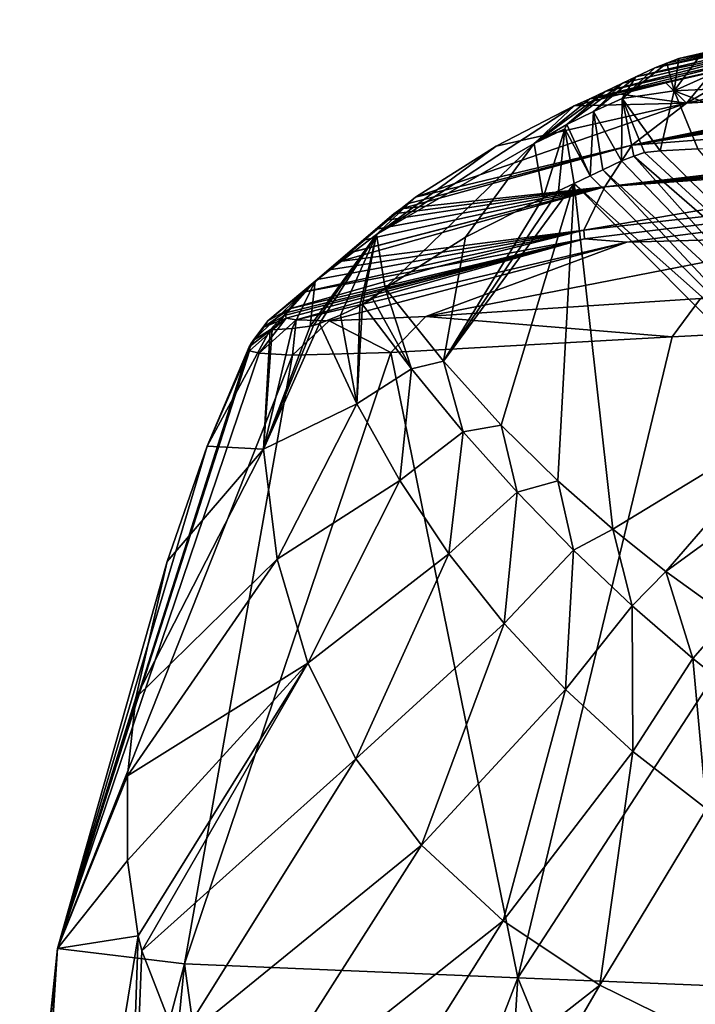
# Model space of a CAD drawing. Units: millimetres. Extents: x -82 to 82, y 13 to 89.
# Drawn here: x -27 to -15, y 72 to 88 of the extents above; entities that cross this region are included whole.
import ezdxf

# ---------------------------------------------------------------- set-up
doc = ezdxf.new("R2010")
doc.units = ezdxf.units.MM
doc.header["$LTSCALE"] = 65.185185
for name, color, linetype in [('46', 7, 'CONTINUOUS'), ('47', 7, 'CONTINUOUS'), ('48', 7, 'CONTINUOUS'), ('49', 7, 'CONTINUOUS'), ('50', 7, 'CONTINUOUS'), ('51', 7, 'CONTINUOUS'), ('53', 7, 'CONTINUOUS'), ('54', 7, 'CONTINUOUS'), ('55', 7, 'CONTINUOUS'), ('61', 7, 'CONTINUOUS'), ('62', 7, 'CONTINUOUS'), ('63', 7, 'CONTINUOUS'), ('64', 7, 'CONTINUOUS'), ('65', 7, 'CONTINUOUS'), ('66', 7, 'CONTINUOUS')]:
    doc.layers.add(name, color=color, linetype=linetype)

msp = doc.modelspace()

# ---------------------------------------------------------------- linework, layer by layer
at = {"layer": '46', "linetype": 'Continuous'}
for points in [[(-21.006, 83.588, 61.926), (-20.34, 82.383, 59.696), (-20.789, 83.766, 65.323), (-21.006, 83.588, 61.926)], [(-20.789, 83.766, 65.323), (-20.34, 82.383, 59.696), (-19.791, 82.515, 65.345), (-20.789, 83.766, 65.323)], [(-21.175, 83.485, 59.719), (-20.34, 82.383, 59.696), (-21.006, 83.588, 61.926), (-21.175, 83.485, 59.719)], [(-21.552, 83.301, 54.732), (-21.274, 81.789, 50.641), (-21.22, 83.46, 59.114), (-21.552, 83.301, 54.732)], [(-20.34, 82.383, 59.696), (-21.175, 83.485, 59.719), (-21.274, 81.789, 50.641), (-20.34, 82.383, 59.696)], [(-21.274, 81.789, 50.641), (-21.175, 83.485, 59.719), (-21.22, 83.46, 59.114), (-21.274, 81.789, 50.641)], [(-21.909, 83.159, 49.979), (-21.274, 81.789, 50.641), (-21.552, 83.301, 54.732), (-21.909, 83.159, 49.979)], [(-23.046, 82.867, 30.753), (-23.832, 81.064, 28.451), (-22.753, 83.049, 38.711), (-23.046, 82.867, 30.753)], [(-22.753, 83.049, 38.711), (-23.832, 81.064, 28.451), (-22.871, 81.011, 40.116), (-22.753, 83.049, 38.711)], [(-22.013, 83.128, 48.637), (-22.871, 81.011, 40.116), (-21.909, 83.159, 49.979), (-22.013, 83.128, 48.637)], [(-21.909, 83.159, 49.979), (-22.871, 81.011, 40.116), (-21.274, 81.789, 50.641), (-21.909, 83.159, 49.979)], [(-22.071, 83.113, 47.913), (-22.871, 81.011, 40.116), (-22.013, 83.128, 48.637), (-22.071, 83.113, 47.913)], [(-22.38, 83.072, 44.216), (-22.871, 81.011, 40.116), (-22.071, 83.113, 47.913), (-22.38, 83.072, 44.216)], [(-22.718, 83.054, 39.355), (-22.871, 81.011, 40.116), (-22.38, 83.072, 44.216), (-22.718, 83.054, 39.355)], [(-22.753, 83.049, 38.711), (-22.871, 81.011, 40.116), (-22.718, 83.054, 39.355), (-22.753, 83.049, 38.711)], [(-23.085, 82.81, 29.205), (-23.832, 81.064, 28.451), (-23.046, 82.867, 30.753), (-23.085, 82.81, 29.205)], [(-23.113, 82.759, 27.77), (-23.832, 81.064, 28.451), (-23.085, 82.81, 29.205), (-23.113, 82.759, 27.77)], [(-20.34, 82.383, 59.696), (-19.458, 81.309, 59.634), (-19.791, 82.515, 65.345), (-20.34, 82.383, 59.696)], [(-19.791, 82.515, 65.345), (-19.458, 81.309, 59.634), (-18.803, 81.423, 65.364), (-19.791, 82.515, 65.345)], [(-20.34, 82.383, 59.696), (-21.274, 81.789, 50.641), (-20.537, 80.477, 51.399), (-20.34, 82.383, 59.696)], [(-19.458, 81.309, 59.634), (-20.34, 82.383, 59.696), (-20.537, 80.477, 51.399), (-19.458, 81.309, 59.634)], [(-22.871, 81.011, 40.116), (-22.635, 79.129, 41.91), (-21.274, 81.789, 50.641), (-22.871, 81.011, 40.116)], [(-21.274, 81.789, 50.641), (-22.635, 79.129, 41.91), (-20.537, 80.477, 51.399), (-21.274, 81.789, 50.641)], [(-19.458, 81.309, 59.634), (-18.532, 80.275, 59.575), (-18.803, 81.423, 65.364), (-19.458, 81.309, 59.634)], [(-18.803, 81.423, 65.364), (-18.532, 80.275, 59.575), (-17.835, 80.472, 65.38), (-18.803, 81.423, 65.364)], [(-19.458, 81.309, 59.634), (-20.537, 80.477, 51.399), (-19.699, 79.223, 52.152), (-19.458, 81.309, 59.634)], [(-18.532, 80.275, 59.575), (-19.458, 81.309, 59.634), (-19.699, 79.223, 52.152), (-18.532, 80.275, 59.575)], [(-24.516, 79.092, 29.955), (-25.049, 76.76, 32.215), (-22.871, 81.011, 40.116), (-24.516, 79.092, 29.955)], [(-22.871, 81.011, 40.116), (-25.049, 76.76, 32.215), (-22.635, 79.129, 41.91), (-22.871, 81.011, 40.116)], [(-23.832, 81.064, 28.451), (-24.516, 79.092, 29.955), (-22.871, 81.011, 40.116), (-23.832, 81.064, 28.451)], [(-22.635, 79.129, 41.91), (-22.11, 77.354, 43.759), (-20.537, 80.477, 51.399), (-22.635, 79.129, 41.91)], [(-20.537, 80.477, 51.399), (-22.11, 77.354, 43.759), (-19.699, 79.223, 52.152), (-20.537, 80.477, 51.399)], [(-18.532, 80.275, 59.575), (-17.567, 79.282, 59.521), (-17.835, 80.472, 65.38), (-18.532, 80.275, 59.575)], [(-17.835, 80.472, 65.38), (-17.567, 79.282, 59.521), (-16.896, 79.642, 65.395), (-17.835, 80.472, 65.38)], [(-18.532, 80.275, 59.575), (-19.699, 79.223, 52.152), (-18.757, 78.029, 52.888), (-18.532, 80.275, 59.575)], [(-17.567, 79.282, 59.521), (-18.532, 80.275, 59.575), (-18.757, 78.029, 52.888), (-17.567, 79.282, 59.521)], [(-17.567, 79.282, 59.521), (-16.565, 78.332, 59.475), (-16.896, 79.642, 65.395), (-17.567, 79.282, 59.521)], [(-16.896, 79.642, 65.395), (-16.565, 78.332, 59.475), (-15.99, 78.919, 65.407), (-16.896, 79.642, 65.395)], [(-25.049, 76.76, 32.215), (-25.196, 75.425, 33.662), (-22.635, 79.129, 41.91), (-25.049, 76.76, 32.215)], [(-22.635, 79.129, 41.91), (-25.196, 75.425, 33.662), (-22.11, 77.354, 43.759), (-22.635, 79.129, 41.91)], [(-22.11, 77.354, 43.759), (-21.288, 75.715, 45.611), (-19.699, 79.223, 52.152), (-22.11, 77.354, 43.759)], [(-19.699, 79.223, 52.152), (-21.288, 75.715, 45.611), (-18.757, 78.029, 52.888), (-19.699, 79.223, 52.152)], [(-17.567, 79.282, 59.521), (-18.757, 78.029, 52.888), (-17.708, 76.9, 53.593), (-17.567, 79.282, 59.521)], [(-16.565, 78.332, 59.475), (-17.567, 79.282, 59.521), (-17.708, 76.9, 53.593), (-16.565, 78.332, 59.475)], [(-16.565, 78.332, 59.475), (-15.527, 77.43, 59.436), (-15.99, 78.919, 65.407), (-16.565, 78.332, 59.475)], [(-15.99, 78.919, 65.407), (-15.527, 77.43, 59.436), (-14.907, 78.141, 65.421), (-15.99, 78.919, 65.407)], [(-16.565, 78.332, 59.475), (-17.708, 76.9, 53.593), (-16.554, 75.841, 54.259), (-16.565, 78.332, 59.475)], [(-15.527, 77.43, 59.436), (-16.565, 78.332, 59.475), (-16.554, 75.841, 54.259), (-15.527, 77.43, 59.436)], [(-15.527, 77.43, 59.436), (-14.453, 76.577, 59.406), (-14.907, 78.141, 65.421), (-15.527, 77.43, 59.436)], [(-21.288, 75.715, 45.611), (-20.169, 74.24, 47.42), (-18.757, 78.029, 52.888), (-21.288, 75.715, 45.611)], [(-18.757, 78.029, 52.888), (-20.169, 74.24, 47.42), (-17.708, 76.9, 53.593), (-18.757, 78.029, 52.888)], [(-25.196, 75.425, 33.662), (-25.195, 73.979, 35.387), (-22.11, 77.354, 43.759), (-25.196, 75.425, 33.662)], [(-25.195, 73.979, 35.387), (-25.012, 72.69, 37.097), (-22.11, 77.354, 43.759), (-25.195, 73.979, 35.387)], [(-25.012, 72.69, 37.097), (-24.951, 72.435, 37.458), (-22.11, 77.354, 43.759), (-25.012, 72.69, 37.097)], [(-22.11, 77.354, 43.759), (-24.951, 72.435, 37.458), (-21.288, 75.715, 45.611), (-22.11, 77.354, 43.759)], [(-15.527, 77.43, 59.436), (-16.554, 75.841, 54.259), (-15.297, 74.861, 54.875), (-15.527, 77.43, 59.436)], [(-14.453, 76.577, 59.406), (-15.527, 77.43, 59.436), (-15.297, 74.861, 54.875), (-14.453, 76.577, 59.406)], [(-20.169, 74.24, 47.42), (-18.77, 72.949, 49.139), (-17.708, 76.9, 53.593), (-20.169, 74.24, 47.42)], [(-17.708, 76.9, 53.593), (-18.77, 72.949, 49.139), (-16.554, 75.841, 54.259), (-17.708, 76.9, 53.593)], [(-18.77, 72.949, 49.139), (-17.117, 71.847, 50.726), (-16.554, 75.841, 54.259), (-18.77, 72.949, 49.139)], [(-16.554, 75.841, 54.259), (-17.117, 71.847, 50.726), (-15.297, 74.861, 54.875), (-16.554, 75.841, 54.259)], [(-24.951, 72.435, 37.458), (-24.331, 70.847, 39.915), (-21.288, 75.715, 45.611), (-24.951, 72.435, 37.458)], [(-21.288, 75.715, 45.611), (-24.331, 70.847, 39.915), (-20.169, 74.24, 47.42), (-21.288, 75.715, 45.611)], [(-17.117, 71.847, 50.726), (-15.248, 70.927, 52.154), (-15.297, 74.861, 54.875), (-17.117, 71.847, 50.726)], [(-24.331, 70.847, 39.915), (-23.253, 69.401, 42.561), (-20.169, 74.24, 47.42), (-24.331, 70.847, 39.915)], [(-20.169, 74.24, 47.42), (-23.253, 69.401, 42.561), (-18.77, 72.949, 49.139), (-20.169, 74.24, 47.42)], [(-23.253, 69.401, 42.561), (-21.739, 68.225, 45.162), (-18.77, 72.949, 49.139), (-23.253, 69.401, 42.561)], [(-18.77, 72.949, 49.139), (-21.739, 68.225, 45.162), (-17.117, 71.847, 50.726), (-18.77, 72.949, 49.139)], [(-21.739, 68.225, 45.162), (-19.761, 67.292, 47.688), (-17.117, 71.847, 50.726), (-21.739, 68.225, 45.162)], [(-17.117, 71.847, 50.726), (-19.761, 67.292, 47.688), (-15.248, 70.927, 52.154), (-17.117, 71.847, 50.726)]]:
    msp.add_3dface(points, dxfattribs=at)
at = {"layer": '47', "linetype": 'Continuous'}
for points in [[(-19.791, 82.515, 65.345), (-18.803, 81.423, 65.364), (-17.558, 85.552, 100.117), (-19.791, 82.515, 65.345)], [(-17.824, 85.43, 97.723), (-19.791, 82.515, 65.345), (-17.558, 85.552, 100.117), (-17.824, 85.43, 97.723)], [(-18.803, 81.423, 65.364), (-17.835, 80.472, 65.38), (-17.558, 85.552, 100.117), (-18.803, 81.423, 65.364)], [(-17.835, 80.472, 65.38), (-16.896, 79.642, 65.395), (-17.558, 85.552, 100.117), (-17.835, 80.472, 65.38)], [(-17.558, 85.552, 100.117), (-16.896, 79.642, 65.395), (-13.652, 81.614, 100.186), (-17.558, 85.552, 100.117)], [(-18.088, 85.309, 95.291), (-19.791, 82.515, 65.345), (-17.824, 85.43, 97.723), (-18.088, 85.309, 95.291)], [(-19.416, 84.637, 81.966), (-19.791, 82.515, 65.345), (-18.088, 85.309, 95.291), (-19.416, 84.637, 81.966)], [(-20.789, 83.766, 65.323), (-19.791, 82.515, 65.345), (-19.416, 84.637, 81.966), (-20.789, 83.766, 65.323)], [(-16.896, 79.642, 65.395), (-15.99, 78.919, 65.407), (-13.652, 81.614, 100.186), (-16.896, 79.642, 65.395)], [(-13.652, 81.614, 100.186), (-15.99, 78.919, 65.407), (-12.988, 81.109, 100.194), (-13.652, 81.614, 100.186)], [(-15.99, 78.919, 65.407), (-14.907, 78.141, 65.421), (-12.988, 81.109, 100.194), (-15.99, 78.919, 65.407)]]:
    msp.add_3dface(points, dxfattribs=at)
at = {"layer": '48', "linetype": 'Continuous'}
for points in [[(-16.538, 86.02, 108.968), (-12.008, 82.087, 109.699), (-16.357, 86.083, 110.226), (-16.538, 86.02, 108.968)], [(-16.357, 86.083, 110.226), (-12.008, 82.087, 109.699), (-16.085, 86.114, 111.528), (-16.357, 86.083, 110.226)], [(-16.085, 86.114, 111.528), (-12.008, 82.087, 109.699), (-15.446, 86.149, 113.053), (-16.085, 86.114, 111.528)], [(-17.066, 85.788, 104.587), (-12.945, 81.989, 106.69), (-16.746, 85.939, 107.385), (-17.066, 85.788, 104.587)], [(-16.746, 85.939, 107.385), (-12.945, 81.989, 106.69), (-16.538, 86.02, 108.968), (-16.746, 85.939, 107.385)], [(-12.945, 81.989, 106.69), (-12.008, 82.087, 109.699), (-16.538, 86.02, 108.968), (-12.945, 81.989, 106.69)], [(-17.282, 85.682, 102.617), (-13.401, 81.869, 103.423), (-17.066, 85.788, 104.587), (-17.282, 85.682, 102.617)], [(-13.401, 81.869, 103.423), (-12.945, 81.989, 106.69), (-17.066, 85.788, 104.587), (-13.401, 81.869, 103.423)], [(-17.558, 85.552, 100.117), (-13.401, 81.869, 103.423), (-17.282, 85.682, 102.617), (-17.558, 85.552, 100.117)], [(-17.558, 85.552, 100.117), (-13.652, 81.614, 100.186), (-13.401, 81.869, 103.423), (-17.558, 85.552, 100.117)]]:
    msp.add_3dface(points, dxfattribs=at)
at = {"layer": '49', "linetype": 'Continuous'}
for points in [[(-10.045, 71.632, 2.883), (-18.519, 71.972, 8.566), (-11.236, 83.177, 6.342), (-10.045, 71.632, 2.883)], [(-11.236, 83.177, 6.342), (-18.519, 71.972, 8.566), (-15.88, 82.934, 9.753), (-11.236, 83.177, 6.342)], [(-15.88, 82.934, 9.753), (-18.519, 71.972, 8.566), (-20.692, 82.665, 16.266), (-15.88, 82.934, 9.753)], [(-23.832, 81.064, 28.451), (-23.113, 82.759, 27.77), (-26.388, 72.471, 26.978), (-23.832, 81.064, 28.451)], [(-26.388, 72.471, 26.978), (-23.113, 82.759, 27.77), (-23.11, 82.694, 25.791), (-26.388, 72.471, 26.978)], [(-22.944, 82.651, 23.746), (-26.388, 72.471, 26.978), (-23.11, 82.694, 25.791), (-22.944, 82.651, 23.746)], [(-18.519, 71.972, 8.566), (-24.22, 72.209, 17.015), (-20.692, 82.665, 16.266), (-18.519, 71.972, 8.566)], [(-20.692, 82.665, 16.266), (-24.22, 72.209, 17.015), (-22.372, 82.621, 20.762), (-20.692, 82.665, 16.266)], [(-22.372, 82.621, 20.762), (-26.388, 72.471, 26.978), (-22.944, 82.651, 23.746), (-22.372, 82.621, 20.762)], [(-24.22, 72.209, 17.015), (-26.388, 72.471, 26.978), (-22.372, 82.621, 20.762), (-24.22, 72.209, 17.015)], [(-24.516, 79.092, 29.955), (-23.832, 81.064, 28.451), (-26.388, 72.471, 26.978), (-24.516, 79.092, 29.955)], [(-25.049, 76.76, 32.215), (-24.516, 79.092, 29.955), (-26.388, 72.471, 26.978), (-25.049, 76.76, 32.215)], [(-25.196, 75.425, 33.662), (-25.049, 76.76, 32.215), (-26.388, 72.471, 26.978), (-25.196, 75.425, 33.662)], [(-25.195, 73.979, 35.387), (-25.196, 75.425, 33.662), (-26.388, 72.471, 26.978), (-25.195, 73.979, 35.387)], [(-25.012, 72.69, 37.097), (-25.195, 73.979, 35.387), (-26.388, 72.471, 26.978), (-25.012, 72.69, 37.097)], [(-25.477, 58.948, 39.826), (-25.012, 72.69, 37.097), (-27.271, 58.85, 34.229), (-25.477, 58.948, 39.826)], [(-27.271, 58.85, 34.229), (-25.012, 72.69, 37.097), (-26.388, 72.471, 26.978), (-27.271, 58.85, 34.229)], [(-24.951, 72.435, 37.458), (-25.012, 72.69, 37.097), (-25.477, 58.948, 39.826), (-24.951, 72.435, 37.458)], [(-27.811, 58.923, 30.1), (-27.271, 58.85, 34.229), (-26.388, 72.471, 26.978), (-27.811, 58.923, 30.1)], [(-27.655, 59.247, 25.205), (-27.811, 58.923, 30.1), (-26.388, 72.471, 26.978), (-27.655, 59.247, 25.205)], [(-24.22, 72.209, 17.015), (-27.655, 59.247, 25.205), (-26.388, 72.471, 26.978), (-24.22, 72.209, 17.015)], [(-24.331, 70.847, 39.915), (-24.951, 72.435, 37.458), (-25.477, 58.948, 39.826), (-24.331, 70.847, 39.915)], [(-25.396, 60.249, 17.041), (-27.655, 59.247, 25.205), (-24.22, 72.209, 17.015), (-25.396, 60.249, 17.041)], [(-22.694, 61.159, 12.292), (-25.396, 60.249, 17.041), (-24.22, 72.209, 17.015), (-22.694, 61.159, 12.292)], [(-18.519, 71.972, 8.566), (-22.694, 61.159, 12.292), (-24.22, 72.209, 17.015), (-18.519, 71.972, 8.566)], [(-19.118, 62.134, 8.146), (-22.694, 61.159, 12.292), (-18.519, 71.972, 8.566), (-19.118, 62.134, 8.146)], [(-14.864, 63.045, 4.812), (-19.118, 62.134, 8.146), (-18.519, 71.972, 8.566), (-14.864, 63.045, 4.812)], [(-10.045, 71.632, 2.883), (-14.864, 63.045, 4.812), (-18.519, 71.972, 8.566), (-10.045, 71.632, 2.883)]]:
    msp.add_3dface(points, dxfattribs=at)
at = {"layer": '50', "linetype": 'Continuous'}
for points in [[(-17.391, 84.753, 30.653), (-17.382, 84.605, 26.254), (-19.923, 84.124, 30.679), (-17.391, 84.753, 30.653)], [(-22.482, 83.252, 25.802), (-22.493, 83.302, 27.746), (-17.382, 84.605, 26.254), (-22.482, 83.252, 25.802)], [(-17.382, 84.605, 26.254), (-22.493, 83.302, 27.746), (-22.467, 83.349, 29.171), (-17.382, 84.605, 26.254)], [(-22.312, 83.22, 23.82), (-22.482, 83.252, 25.802), (-17.382, 84.605, 26.254), (-22.312, 83.22, 23.82)], [(-22.425, 83.412, 30.709), (-17.382, 84.605, 26.254), (-22.467, 83.349, 29.171), (-22.425, 83.412, 30.709)], [(-19.923, 84.124, 30.679), (-17.382, 84.605, 26.254), (-22.425, 83.412, 30.709), (-19.923, 84.124, 30.679)], [(-16.659, 84.552, 22.473), (-22.312, 83.22, 23.82), (-17.382, 84.605, 26.254), (-16.659, 84.552, 22.473)], [(-21.744, 83.207, 20.928), (-22.312, 83.22, 23.82), (-16.659, 84.552, 22.473), (-21.744, 83.207, 20.928)], [(-20.093, 83.279, 16.582), (-21.744, 83.207, 20.928), (-16.659, 84.552, 22.473), (-20.093, 83.279, 16.582)], [(-15.4, 83.588, 10.306), (-20.093, 83.279, 16.582), (-13.076, 84.648, 16.053), (-15.4, 83.588, 10.306)], [(-13.076, 84.648, 16.053), (-20.093, 83.279, 16.582), (-16.659, 84.552, 22.473), (-13.076, 84.648, 16.053)]]:
    msp.add_3dface(points, dxfattribs=at)
at = {"layer": '51', "linetype": 'Continuous'}
for points in [[(0, 86.735, 30.57), (-17.382, 84.605, 26.254), (-17.391, 84.753, 30.653), (0, 86.735, 30.57)], [(0, 86.735, 30.57), (-17.391, 84.753, 30.653), (-8.735, 86.238, 30.59), (0, 86.735, 30.57)], [(0, 86.735, 30.57), (-16.659, 84.552, 22.473), (-17.382, 84.605, 26.254), (0, 86.735, 30.57)], [(0, 86.735, 30.57), (-13.076, 84.648, 16.053), (-16.659, 84.552, 22.473), (0, 86.735, 30.57)]]:
    msp.add_3dface(points, dxfattribs=at)
at = {"layer": '53', "linetype": 'Continuous'}
for points in [[(-13.247, 88.226, 105.93), (-13.587, 88.081, 103.788), (-16.178, 87.529, 107.602), (-13.247, 88.226, 105.93)], [(-15.976, 87.614, 109.156), (-13.247, 88.226, 105.93), (-16.178, 87.529, 107.602), (-15.976, 87.614, 109.156)], [(-15.769, 87.691, 110.527), (-13.247, 88.226, 105.93), (-15.976, 87.614, 109.156), (-15.769, 87.691, 110.527)], [(-12.891, 88.355, 107.793), (-13.247, 88.226, 105.93), (-15.769, 87.691, 110.527), (-12.891, 88.355, 107.793)], [(-15.394, 87.757, 111.895), (-12.891, 88.355, 107.793), (-15.769, 87.691, 110.527), (-15.394, 87.757, 111.895)], [(-13.587, 88.081, 103.788), (-13.913, 87.925, 101.317), (-16.505, 87.379, 104.759), (-13.587, 88.081, 103.788)], [(-16.178, 87.529, 107.602), (-13.587, 88.081, 103.788), (-16.505, 87.379, 104.759), (-16.178, 87.529, 107.602)], [(-13.913, 87.925, 101.317), (-14.201, 87.769, 98.456), (-17.026, 87.128, 99.975), (-13.913, 87.925, 101.317)], [(-13.913, 87.925, 101.317), (-17.026, 87.128, 99.975), (-16.732, 87.269, 102.675), (-13.913, 87.925, 101.317)], [(-16.505, 87.379, 104.759), (-13.913, 87.925, 101.317), (-16.732, 87.269, 102.675), (-16.505, 87.379, 104.759)], [(-14.201, 87.769, 98.456), (-14.408, 87.637, 95.124), (-17.29, 87.003, 97.584), (-14.201, 87.769, 98.456)], [(-17.026, 87.128, 99.975), (-14.201, 87.769, 98.456), (-17.29, 87.003, 97.584), (-17.026, 87.128, 99.975)], [(-17.29, 87.003, 97.584), (-14.408, 87.637, 95.124), (-15.198, 87.46, 95.131), (-17.29, 87.003, 97.584)], [(-15.989, 87.275, 95.139), (-17.29, 87.003, 97.584), (-15.198, 87.46, 95.131), (-15.989, 87.275, 95.139)], [(-16.768, 87.083, 95.147), (-17.29, 87.003, 97.584), (-15.989, 87.275, 95.139), (-16.768, 87.083, 95.147)], [(-17.555, 86.879, 95.155), (-17.29, 87.003, 97.584), (-16.768, 87.083, 95.147), (-17.555, 86.879, 95.155)]]:
    msp.add_3dface(points, dxfattribs=at)
at = {"layer": '54', "linetype": 'Continuous'}
for points in [[(-15.198, 87.46, 95.131), (-14.408, 87.637, 95.124), (-15.635, 86.926, 78.373), (-15.198, 87.46, 95.131)], [(-15.989, 87.275, 95.139), (-15.198, 87.46, 95.131), (-15.635, 86.926, 78.373), (-15.989, 87.275, 95.139)], [(-16.768, 87.083, 95.147), (-15.989, 87.275, 95.139), (-15.635, 86.926, 78.373), (-16.768, 87.083, 95.147)], [(-17.555, 86.879, 95.155), (-16.768, 87.083, 95.147), (-15.635, 86.926, 78.373), (-17.555, 86.879, 95.155)], [(-16.571, 86.208, 62.845), (-20.27, 85.321, 65.206), (-15.635, 86.926, 78.373), (-16.571, 86.208, 62.845)], [(-15.635, 86.926, 78.373), (-20.27, 85.321, 65.206), (-18.892, 86.193, 81.837), (-15.635, 86.926, 78.373)], [(-17.555, 86.879, 95.155), (-15.635, 86.926, 78.373), (-18.892, 86.193, 81.837), (-17.555, 86.879, 95.155)], [(-20.523, 85.123, 61.34), (-20.415, 85.208, 62.983), (-16.571, 86.208, 62.845), (-20.523, 85.123, 61.34)], [(-17.032, 85.499, 47.34), (-20.523, 85.123, 61.34), (-16.571, 86.208, 62.845), (-17.032, 85.499, 47.34)], [(-20.415, 85.208, 62.983), (-20.27, 85.321, 65.206), (-16.571, 86.208, 62.845), (-20.415, 85.208, 62.983)], [(-17.391, 84.753, 30.653), (-21.572, 84.218, 45.444), (-17.032, 85.499, 47.34), (-17.391, 84.753, 30.653)], [(-21.572, 84.218, 45.444), (-21.392, 84.366, 47.927), (-17.032, 85.499, 47.34), (-21.572, 84.218, 45.444)], [(-21.392, 84.366, 47.927), (-21.384, 84.372, 48.042), (-17.032, 85.499, 47.34), (-21.392, 84.366, 47.927)], [(-21.384, 84.372, 48.042), (-21.138, 84.588, 51.815), (-17.032, 85.499, 47.34), (-21.384, 84.372, 48.042)], [(-21.138, 84.588, 51.815), (-20.935, 84.771, 55.085), (-17.032, 85.499, 47.34), (-21.138, 84.588, 51.815)], [(-20.935, 84.771, 55.085), (-20.762, 84.927, 57.841), (-17.032, 85.499, 47.34), (-20.935, 84.771, 55.085)], [(-20.762, 84.927, 57.841), (-20.641, 85.033, 59.699), (-17.032, 85.499, 47.34), (-20.762, 84.927, 57.841)], [(-20.641, 85.033, 59.699), (-20.523, 85.123, 61.34), (-17.032, 85.499, 47.34), (-20.641, 85.033, 59.699)], [(-17.391, 84.753, 30.653), (-19.923, 84.124, 30.679), (-22.19, 83.693, 36.356), (-17.391, 84.753, 30.653)], [(-21.953, 83.911, 40.254), (-17.391, 84.753, 30.653), (-22.19, 83.693, 36.356), (-21.953, 83.911, 40.254)], [(-21.749, 84.078, 43.096), (-17.391, 84.753, 30.653), (-21.953, 83.911, 40.254), (-21.749, 84.078, 43.096)], [(-21.572, 84.218, 45.444), (-17.391, 84.753, 30.653), (-21.749, 84.078, 43.096), (-21.572, 84.218, 45.444)], [(-19.923, 84.124, 30.679), (-22.425, 83.412, 30.709), (-22.19, 83.693, 36.356), (-19.923, 84.124, 30.679)]]:
    msp.add_3dface(points, dxfattribs=at)
at = {"layer": '55', "linetype": 'Continuous'}
for points in [[(-15.635, 86.926, 78.373), (-14.408, 87.637, 95.124), (-10.844, 87.992, 83.43), (-15.635, 86.926, 78.373)], [(-12.058, 87.191, 65.277), (-15.635, 86.926, 78.373), (-10.844, 87.992, 83.43), (-12.058, 87.191, 65.277)], [(0, 87.5, 48.819), (0, 87.24, 42.628), (-17.032, 85.499, 47.34), (0, 87.5, 48.819)], [(0, 87.5, 48.819), (-17.032, 85.499, 47.34), (-16.571, 86.208, 62.845), (0, 87.5, 48.819)], [(0, 87.5, 48.819), (-16.571, 86.208, 62.845), (-9.33, 87.349, 58.991), (0, 87.5, 48.819)], [(0, 87.24, 42.628), (0, 86.985, 36.545), (-17.032, 85.499, 47.34), (0, 87.24, 42.628)], [(-9.33, 87.349, 58.991), (-16.571, 86.208, 62.845), (-11.096, 87.179, 60.883), (-9.33, 87.349, 58.991)], [(-11.096, 87.179, 60.883), (-16.571, 86.208, 62.845), (-11.863, 87.126, 62.64), (-11.096, 87.179, 60.883)], [(-16.571, 86.208, 62.845), (-15.635, 86.926, 78.373), (-12.072, 87.141, 63.988), (-16.571, 86.208, 62.845)], [(-11.863, 87.126, 62.64), (-16.571, 86.208, 62.845), (-12.072, 87.141, 63.988), (-11.863, 87.126, 62.64)], [(-12.072, 87.141, 63.988), (-15.635, 86.926, 78.373), (-12.058, 87.191, 65.277), (-12.072, 87.141, 63.988)], [(0, 86.985, 36.545), (0, 86.735, 30.57), (-17.032, 85.499, 47.34), (0, 86.985, 36.545)], [(0, 86.735, 30.57), (-8.735, 86.238, 30.59), (-17.032, 85.499, 47.34), (0, 86.735, 30.57)], [(-8.735, 86.238, 30.59), (-17.391, 84.753, 30.653), (-17.032, 85.499, 47.34), (-8.735, 86.238, 30.59)]]:
    msp.add_3dface(points, dxfattribs=at)
at = {"layer": '61', "linetype": 'Continuous'}
for points in [[(-14.244, 87.856, 113.83), (-15.394, 87.757, 111.895), (-15.849, 87.138, 112.698), (-14.244, 87.856, 113.83)], [(-14.244, 87.856, 113.83), (-15.849, 87.138, 112.698), (-12.738, 87.288, 115.992), (-14.244, 87.856, 113.83)], [(-15.394, 87.757, 111.895), (-15.769, 87.691, 110.527), (-15.849, 87.138, 112.698), (-15.394, 87.757, 111.895)], [(-15.976, 87.614, 109.156), (-16.178, 87.529, 107.602), (-16.735, 87.006, 108.425), (-15.976, 87.614, 109.156)], [(-15.976, 87.614, 109.156), (-16.735, 87.006, 108.425), (-15.849, 87.138, 112.698), (-15.976, 87.614, 109.156)], [(-15.769, 87.691, 110.527), (-15.976, 87.614, 109.156), (-15.849, 87.138, 112.698), (-15.769, 87.691, 110.527)], [(-16.505, 87.379, 104.759), (-16.732, 87.269, 102.675), (-17.226, 86.784, 104.248), (-16.505, 87.379, 104.759)], [(-16.505, 87.379, 104.759), (-17.226, 86.784, 104.248), (-16.735, 87.006, 108.425), (-16.505, 87.379, 104.759)], [(-16.178, 87.529, 107.602), (-16.505, 87.379, 104.759), (-16.735, 87.006, 108.425), (-16.178, 87.529, 107.602)], [(-16.732, 87.269, 102.675), (-17.026, 87.128, 99.975), (-17.685, 86.564, 100.078), (-16.732, 87.269, 102.675)], [(-16.732, 87.269, 102.675), (-17.685, 86.564, 100.078), (-17.226, 86.784, 104.248), (-16.732, 87.269, 102.675)], [(-15.849, 87.138, 112.698), (-13.501, 86.247, 115.271), (-12.738, 87.288, 115.992), (-15.849, 87.138, 112.698)], [(-16.735, 87.006, 108.425), (-16.085, 86.114, 111.528), (-15.849, 87.138, 112.698), (-16.735, 87.006, 108.425)], [(-16.085, 86.114, 111.528), (-15.446, 86.149, 113.053), (-15.849, 87.138, 112.698), (-16.085, 86.114, 111.528)], [(-15.446, 86.149, 113.053), (-13.501, 86.247, 115.271), (-15.849, 87.138, 112.698), (-15.446, 86.149, 113.053)], [(-17.226, 86.784, 104.248), (-16.746, 85.939, 107.385), (-16.735, 87.006, 108.425), (-17.226, 86.784, 104.248)], [(-16.746, 85.939, 107.385), (-16.538, 86.02, 108.968), (-16.735, 87.006, 108.425), (-16.746, 85.939, 107.385)], [(-16.538, 86.02, 108.968), (-16.357, 86.083, 110.226), (-16.735, 87.006, 108.425), (-16.538, 86.02, 108.968)], [(-16.357, 86.083, 110.226), (-16.085, 86.114, 111.528), (-16.735, 87.006, 108.425), (-16.357, 86.083, 110.226)], [(-17.685, 86.564, 100.078), (-17.282, 85.682, 102.617), (-17.226, 86.784, 104.248), (-17.685, 86.564, 100.078)], [(-17.282, 85.682, 102.617), (-17.066, 85.788, 104.587), (-17.226, 86.784, 104.248), (-17.282, 85.682, 102.617)], [(-17.066, 85.788, 104.587), (-16.746, 85.939, 107.385), (-17.226, 86.784, 104.248), (-17.066, 85.788, 104.587)], [(-17.715, 86.486, 100.085), (-17.282, 85.682, 102.617), (-17.685, 86.564, 100.078), (-17.715, 86.486, 100.085)], [(-17.558, 85.552, 100.117), (-17.282, 85.682, 102.617), (-17.715, 86.486, 100.085), (-17.558, 85.552, 100.117)]]:
    msp.add_3dface(points, dxfattribs=at)
at = {"layer": '62', "linetype": 'Continuous'}
for points in [[(-17.026, 87.128, 99.975), (-17.29, 87.003, 97.584), (-18.239, 86.239, 95.261), (-17.026, 87.128, 99.975)], [(-17.685, 86.564, 100.078), (-17.026, 87.128, 99.975), (-18.239, 86.239, 95.261), (-17.685, 86.564, 100.078)], [(-17.29, 87.003, 97.584), (-17.555, 86.879, 95.155), (-18.239, 86.239, 95.261), (-17.29, 87.003, 97.584)], [(-17.715, 86.486, 100.085), (-17.685, 86.564, 100.078), (-18.239, 86.239, 95.261), (-17.715, 86.486, 100.085)], [(-18.088, 85.309, 95.291), (-17.715, 86.486, 100.085), (-18.239, 86.239, 95.261), (-18.088, 85.309, 95.291)], [(-18.088, 85.309, 95.291), (-17.824, 85.43, 97.723), (-17.715, 86.486, 100.085), (-18.088, 85.309, 95.291)], [(-17.824, 85.43, 97.723), (-17.558, 85.552, 100.117), (-17.715, 86.486, 100.085), (-17.824, 85.43, 97.723)]]:
    msp.add_3dface(points, dxfattribs=at)
at = {"layer": '63', "linetype": 'Continuous'}
for points in [[(-17.555, 86.879, 95.155), (-18.892, 86.193, 81.837), (-20.936, 84.681, 65.285), (-17.555, 86.879, 95.155)], [(-18.239, 86.239, 95.261), (-17.555, 86.879, 95.155), (-20.936, 84.681, 65.285), (-18.239, 86.239, 95.261)], [(-20.789, 83.766, 65.323), (-18.239, 86.239, 95.261), (-20.936, 84.681, 65.285), (-20.789, 83.766, 65.323)], [(-20.789, 83.766, 65.323), (-19.416, 84.637, 81.966), (-18.239, 86.239, 95.261), (-20.789, 83.766, 65.323)], [(-19.416, 84.637, 81.966), (-18.088, 85.309, 95.291), (-18.239, 86.239, 95.261), (-19.416, 84.637, 81.966)], [(-18.892, 86.193, 81.837), (-20.27, 85.321, 65.206), (-20.936, 84.681, 65.285), (-18.892, 86.193, 81.837)]]:
    msp.add_3dface(points, dxfattribs=at)
at = {"layer": '64', "linetype": 'Continuous'}
for points in [[(-20.27, 85.321, 65.206), (-20.415, 85.208, 62.983), (-21.985, 83.885, 48.017), (-20.27, 85.321, 65.206)], [(-20.936, 84.681, 65.285), (-20.27, 85.321, 65.206), (-21.985, 83.885, 48.017), (-20.936, 84.681, 65.285)], [(-20.415, 85.208, 62.983), (-20.523, 85.123, 61.34), (-21.985, 83.885, 48.017), (-20.415, 85.208, 62.983)], [(-20.523, 85.123, 61.34), (-20.641, 85.033, 59.699), (-21.985, 83.885, 48.017), (-20.523, 85.123, 61.34)], [(-20.641, 85.033, 59.699), (-20.762, 84.927, 57.841), (-21.985, 83.885, 48.017), (-20.641, 85.033, 59.699)], [(-20.762, 84.927, 57.841), (-20.935, 84.771, 55.085), (-21.985, 83.885, 48.017), (-20.762, 84.927, 57.841)], [(-20.935, 84.771, 55.085), (-21.138, 84.588, 51.815), (-21.985, 83.885, 48.017), (-20.935, 84.771, 55.085)], [(-22.071, 83.113, 47.913), (-22.013, 83.128, 48.637), (-20.936, 84.681, 65.285), (-22.071, 83.113, 47.913)], [(-22.071, 83.113, 47.913), (-20.936, 84.681, 65.285), (-21.985, 83.885, 48.017), (-22.071, 83.113, 47.913)], [(-22.013, 83.128, 48.637), (-21.909, 83.159, 49.979), (-20.936, 84.681, 65.285), (-22.013, 83.128, 48.637)], [(-21.138, 84.588, 51.815), (-21.384, 84.372, 48.042), (-21.985, 83.885, 48.017), (-21.138, 84.588, 51.815)], [(-21.909, 83.159, 49.979), (-21.552, 83.301, 54.732), (-20.936, 84.681, 65.285), (-21.909, 83.159, 49.979)], [(-21.552, 83.301, 54.732), (-21.22, 83.46, 59.114), (-20.936, 84.681, 65.285), (-21.552, 83.301, 54.732)], [(-21.22, 83.46, 59.114), (-21.175, 83.485, 59.719), (-20.936, 84.681, 65.285), (-21.22, 83.46, 59.114)], [(-21.175, 83.485, 59.719), (-20.789, 83.766, 65.323), (-20.936, 84.681, 65.285), (-21.175, 83.485, 59.719)], [(-21.392, 84.366, 47.927), (-21.572, 84.218, 45.444), (-22.795, 83.207, 30.73), (-21.392, 84.366, 47.927)], [(-21.985, 83.885, 48.017), (-21.392, 84.366, 47.927), (-22.795, 83.207, 30.73), (-21.985, 83.885, 48.017)], [(-21.384, 84.372, 48.042), (-21.392, 84.366, 47.927), (-21.985, 83.885, 48.017), (-21.384, 84.372, 48.042)], [(-21.572, 84.218, 45.444), (-21.749, 84.078, 43.096), (-22.795, 83.207, 30.73), (-21.572, 84.218, 45.444)], [(-21.749, 84.078, 43.096), (-21.953, 83.911, 40.254), (-22.795, 83.207, 30.73), (-21.749, 84.078, 43.096)], [(-23.046, 82.867, 30.753), (-22.753, 83.049, 38.711), (-21.985, 83.885, 48.017), (-23.046, 82.867, 30.753)], [(-23.046, 82.867, 30.753), (-21.985, 83.885, 48.017), (-22.795, 83.207, 30.73), (-23.046, 82.867, 30.753)], [(-21.953, 83.911, 40.254), (-22.19, 83.693, 36.356), (-22.795, 83.207, 30.73), (-21.953, 83.911, 40.254)], [(-22.753, 83.049, 38.711), (-22.718, 83.054, 39.355), (-21.985, 83.885, 48.017), (-22.753, 83.049, 38.711)], [(-22.718, 83.054, 39.355), (-22.38, 83.072, 44.216), (-21.985, 83.885, 48.017), (-22.718, 83.054, 39.355)], [(-22.38, 83.072, 44.216), (-22.071, 83.113, 47.913), (-21.985, 83.885, 48.017), (-22.38, 83.072, 44.216)], [(-22.19, 83.693, 36.356), (-22.425, 83.412, 30.709), (-22.795, 83.207, 30.73), (-22.19, 83.693, 36.356)], [(-21.175, 83.485, 59.719), (-21.006, 83.588, 61.926), (-20.789, 83.766, 65.323), (-21.175, 83.485, 59.719)]]:
    msp.add_3dface(points, dxfattribs=at)
at = {"layer": '65', "linetype": 'Continuous'}
for points in [[(-22.425, 83.412, 30.709), (-22.493, 83.302, 27.746), (-22.861, 83.097, 27.757), (-22.425, 83.412, 30.709)], [(-22.795, 83.207, 30.73), (-22.425, 83.412, 30.709), (-22.861, 83.097, 27.757), (-22.795, 83.207, 30.73)], [(-22.493, 83.302, 27.746), (-22.425, 83.412, 30.709), (-22.467, 83.349, 29.171), (-22.493, 83.302, 27.746)], [(-23.113, 82.759, 27.77), (-23.085, 82.81, 29.205), (-22.795, 83.207, 30.73), (-23.113, 82.759, 27.77)], [(-23.113, 82.759, 27.77), (-22.795, 83.207, 30.73), (-22.861, 83.097, 27.757), (-23.113, 82.759, 27.77)], [(-23.085, 82.81, 29.205), (-23.046, 82.867, 30.753), (-22.795, 83.207, 30.73), (-23.085, 82.81, 29.205)]]:
    msp.add_3dface(points, dxfattribs=at)
at = {"layer": '66', "linetype": 'Continuous'}
for points in [[(-15.88, 82.934, 9.753), (-20.093, 83.279, 16.582), (-15.4, 83.588, 10.306), (-15.88, 82.934, 9.753)], [(-11.236, 83.177, 6.342), (-15.88, 82.934, 9.753), (-15.4, 83.588, 10.306), (-11.236, 83.177, 6.342)], [(-23.11, 82.694, 25.791), (-23.113, 82.759, 27.77), (-22.482, 83.252, 25.802), (-23.11, 82.694, 25.791)], [(-22.482, 83.252, 25.802), (-23.113, 82.759, 27.77), (-22.861, 83.097, 27.757), (-22.482, 83.252, 25.802)], [(-22.944, 82.651, 23.746), (-23.11, 82.694, 25.791), (-22.482, 83.252, 25.802), (-22.944, 82.651, 23.746)], [(-22.944, 82.651, 23.746), (-22.482, 83.252, 25.802), (-22.312, 83.22, 23.82), (-22.944, 82.651, 23.746)], [(-22.372, 82.621, 20.762), (-22.944, 82.651, 23.746), (-22.312, 83.22, 23.82), (-22.372, 82.621, 20.762)], [(-22.493, 83.302, 27.746), (-22.482, 83.252, 25.802), (-22.861, 83.097, 27.757), (-22.493, 83.302, 27.746)], [(-22.372, 82.621, 20.762), (-22.312, 83.22, 23.82), (-21.744, 83.207, 20.928), (-22.372, 82.621, 20.762)], [(-20.692, 82.665, 16.266), (-22.372, 82.621, 20.762), (-21.744, 83.207, 20.928), (-20.692, 82.665, 16.266)], [(-20.692, 82.665, 16.266), (-21.744, 83.207, 20.928), (-20.093, 83.279, 16.582), (-20.692, 82.665, 16.266)], [(-15.88, 82.934, 9.753), (-20.692, 82.665, 16.266), (-20.093, 83.279, 16.582), (-15.88, 82.934, 9.753)]]:
    msp.add_3dface(points, dxfattribs=at)

doc.saveas('drawing.dxf')
